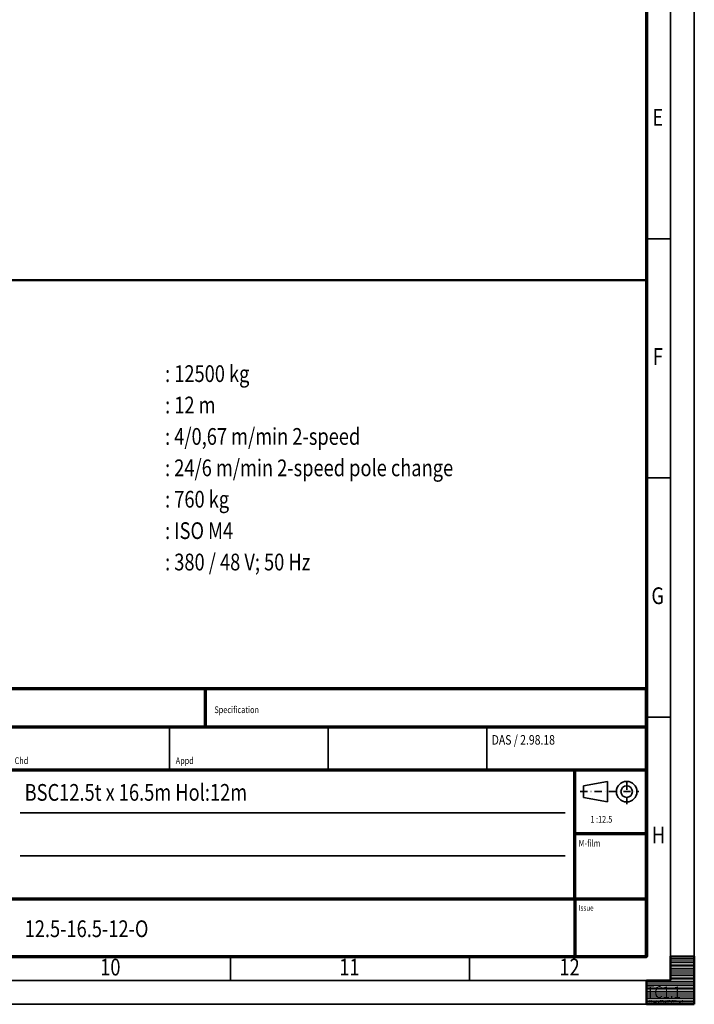
# Model space of a CAD drawing. Units: millimetres. Extents: x 0 to 7425, y 0 to 5250.
# Drawn here: x 5661 to 7425, y 0 to 2573 of the extents above; entities that cross this region are included whole.
import ezdxf
from ezdxf.enums import TextEntityAlignment as Align

# ---------------------------------------------------------------- set-up
doc = ezdxf.new("R2010")
doc.units = ezdxf.units.MM
doc.header["$MEASUREMENT"] = 0
doc.linetypes.add('DASHDOT', pattern=[1.0001, 0.5, -0.25, 0.0001, -0.25])
doc.layers.add('(4) Texts', color=7, linetype='Continuous', lineweight=35)
doc.layers.add('(9) Sheet', color=7, linetype='Continuous', lineweight=35)
doc.styles.add('Arial', font='ARIAL.TTF')

# ---------------------------------------------------------------- blocks, each defined once
blk = doc.blocks.new('HATCH_5_0f2dd826-62ff-4060-b328-4b24ed213e77')
at = {"layer": '(9) Sheet', "color": 0, "lineweight": 9}
for p, q in [((7425, 123.8), (7362.5, 123.8)), ((7425, 120), (7362.5, 120)), ((7425, 116.2), (7362.5, 116.2)), ((7425, 112.5), (7362.5, 112.5)), ((7425, 108.8), (7362.5, 108.8)), ((7425, 105), (7362.5, 105)), ((7425, 101.2), (7362.5, 101.2)), ((7425, 97.5), (7362.5, 97.5)), ((7425, 93.8), (7362.5, 93.8)), ((7425, 90), (7362.5, 90)), ((7425, 86.2), (7362.5, 86.2)), ((7425, 82.5), (7362.5, 82.5)), ((7425, 78.8), (7362.5, 78.8)), ((7425, 60), (7300, 60)), ((7425, 56.2), (7300, 56.2)), ((7425, 52.5), (7300, 52.5)), ((7425, 75), (7362.5, 75)), ((7425, 71.2), (7362.5, 71.2)), ((7425, 67.5), (7362.5, 67.5)), ((7425, 63.8), (7362.5, 63.8)), ((7425, 48.8), (7300, 48.8)), ((7425, 45), (7300, 45)), ((7425, 41.2), (7300, 41.2)), ((7425, 37.5), (7300, 37.5)), ((7425, 33.8), (7300, 33.8)), ((7425, 30), (7300, 30)), ((7425, 26.2), (7300, 26.2)), ((7425, 22.5), (7300, 22.5)), ((7425, 18.8), (7300, 18.8)), ((7425, 15), (7300, 15)), ((7425, 11.2), (7300, 11.2)), ((7425, 7.5), (7300, 7.5)), ((7425, 3.8), (7300, 3.8))]:
    blk.add_line(p, q, dxfattribs=at)
blk = doc.blocks.new('GROUP_0_9bb1fc64-1733-405d-b881-956f86bff12d')
at = {"layer": '(9) Sheet', "color": 7, "lineweight": 35, "ltscale": 37.5}
for p, q in [((7425, 0), (7425, 5250)), ((7362.5, 5187.5), (7362.5, 62.5)), ((7362.5, 2000.3), (7300, 2000.3)), ((7362.5, 1375.3), (7300, 1375.3)), ((7362.5, 750.3), (7300, 750.3)), ((6052.5, 612.5), (6052.5, 725)), ((6467.5, 612.5), (6467.5, 725)), ((6882.7, 612.5), (6882.7, 725)), ((7135, 570.8), (7197.6, 582.4)), ((7135, 540.5), (7135, 570.8)), ((7197.6, 528.9), (7197.6, 582.4)), ((7135, 540.5), (7197.6, 528.9)), ((6212.5, 63.4), (6212.5, 125.3)), ((6837.5, 63.4), (6837.5, 125.3)), ((187.5, 62.5), (7362.5, 62.5)), ((0, 0), (7425, 0))]:
    blk.add_line(p, q, dxfattribs=at)
at = {"layer": '(9) Sheet', "color": 7, "lineweight": 70, "ltscale": 37.5}
for p in [(7300, 5125.6), (250, 125)]:
    blk.add_line(p, (7300, 125), dxfattribs=at)
at = {"layer": '(9) Sheet', "color": 7, "linetype": 'Continuous', "lineweight": 50, "ltscale": 37.5}
for p, q in [((4996.4, 1892), (7300, 1892)), ((7362.5, 125), (7362.5, 62.5)), ((7425, 125), (7362.5, 125)), ((7425, 0), (7425, 125)), ((7362.5, 62.5), (7300, 62.5)), ((7300, 62.5), (7300, 0)), ((7425, 62.5), (7425, 0)), ((7300, 0), (7425, 0)), ((7425, 0), (7362.5, 0))]:
    blk.add_line(p, q, dxfattribs=at)
at = {"layer": '(9) Sheet', "color": 7, "linetype": 'Continuous', "lineweight": 70, "ltscale": 37.5}
for p, q in [((4996.4, 825), (7300, 825)), ((6146.5, 725), (6146.5, 825)), ((4996.4, 725), (7300, 725)), ((5637.5, 612.5), (7300, 612.5)), ((7112.5, 275), (7112.5, 612.5)), ((7112.5, 446.3), (7300, 446.3)), ((7300, 275), (5637.5, 275)), ((7112.5, 275), (7112.5, 125))]:
    blk.add_line(p, q, dxfattribs=at)
at = {"layer": '(9) Sheet', "color": 7, "linetype": 'DASHDOT', "lineweight": 35, "ltscale": 37.5}
for p, q in [((7248.1, 523.1), (7248.1, 586.9)), ((7126.7, 555.6), (7280.2, 555.6))]:
    blk.add_line(p, q, dxfattribs=at)
at = {"layer": '(9) Sheet', "color": 7, "linetype": 'Continuous', "lineweight": 35, "ltscale": 37.5}
for p, q in [((5662.5, 500), (7087.5, 500)), ((5662.5, 387.5), (7087.5, 387.5))]:
    blk.add_line(p, q, dxfattribs=at)
at = {"layer": '(9) Sheet', "color": 7, "linetype": 'Continuous', "lineweight": 70, "ltscale": 37.5}
blk.add_lwpolyline([(4996.4, 125), (7300, 125), (7300, 825)], dxfattribs=at)
at = {"layer": '(9) Sheet', "color": 7, "linetype": 'Continuous', "lineweight": 50, "ltscale": 37.5}
blk.add_lwpolyline([(7425, 0), (7300, 0), (7300, 62.5), (7362.5, 62.5), (7362.5, 125), (7425, 125)], close=True, dxfattribs=at)
at = {"layer": '(9) Sheet', "color": 7, "lineweight": 35, "ltscale": 37.5}
for radius in [26.8, 15.1]:
    blk.add_circle((7248.1, 555.6), radius, dxfattribs=at)
at = {"layer": '(9) Sheet', "color": 7, "linetype": 'ByBlock'}
blk.add_blockref('HATCH_5_0f2dd826-62ff-4060-b328-4b24ed213e77', (0, 0), dxfattribs=at)
at = {"layer": '(4) Texts', "color": 9, "lineweight": 35, "style": 'Arial', "width": 0.8}
for s, p in [(': 12500 kg', (6041.2, 1669.6)), (': 12 m', (6041.2, 1587.6)), (': 4/0,67 m/min 2-speed', (6041.2, 1505.5)), (': 24/6 m/min 2-speed pole change', (6041.2, 1423.5)), (': 760 kg', (6041.2, 1341.5)), (': ISO M4', (6041.2, 1259.4)), (': 380 / 48 V; 50 Hz        ', (6041.2, 1177.4))]:
    blk.add_text(s, height=43.75, dxfattribs=at).set_placement(p, align=Align.TOP_LEFT)
at = {"layer": '(4) Texts', "color": 9, "lineweight": 50, "style": 'Arial', "width": 0.8}
for s, p in [('BSC12.5t x 16.5m Hol:12m                     ', (5674, 518.1)), ('12.5-16.5-12-O', (5674, 161.9))]:
    blk.add_text(s, height=43.75, dxfattribs=at).set_placement(p, align=Align.BOTTOM_LEFT)
at = {"layer": '(9) Sheet', "color": 7, "lineweight": 35, "style": 'Arial', "width": 0.8}
for s, height, p in [('E', 43.8, (7315.2, 2281.9)), ('F', 43.8, (7316.6, 1656.9)), ('G', 43.8, (7312.8, 1031.9)), ('Specification', 17.5, (6170.2, 755.4)), ('Chd', 17.5, (5647.7, 622.3)), ('Appd', 17.5, (6069, 622.3)), (' 1 :12.5', 17.5, (7148.9, 469.1)), ('H', 43.8, (7313.9, 406.9)), ('10', 43.75, (5871.6, 61.7)), ('11', 43.75, (6496.6, 61.7)), ('12', 43.75, (7072.3, 62)), ('TC1.1', 31.25, (7300, 6.3)), ('$Sheet = TEAMCENTER, rev2', 6.25, (7306.3, 1.3))]:
    blk.add_text(s, height=height, dxfattribs=at).set_placement(p, align=Align.BOTTOM_LEFT)
at = {"layer": '(9) Sheet', "color": 7, "lineweight": 50, "style": 'Arial', "width": 0.8}
blk.add_text('DAS / 2.98.18', height=25, dxfattribs=at).set_placement((6895.2, 670.6), align=Align.BOTTOM_LEFT)
at = {"layer": '(9) Sheet', "color": 7, "lineweight": 35, "style": 'Arial', "width": 0.8}
for s, height, p in [('M-film', 17.5, (7122.5, 429.7)), ('Issue', 15, (7122.5, 259.4))]:
    blk.add_text(s, height=height, dxfattribs=at).set_placement(p, align=Align.TOP_LEFT)

msp = doc.modelspace()

# ---------------------------------------------------------------- block references
at = {"color": 7, "linetype": 'ByBlock'}
msp.add_blockref('GROUP_0_9bb1fc64-1733-405d-b881-956f86bff12d', (0, 0), dxfattribs=at)

doc.saveas('drawing.dxf')
